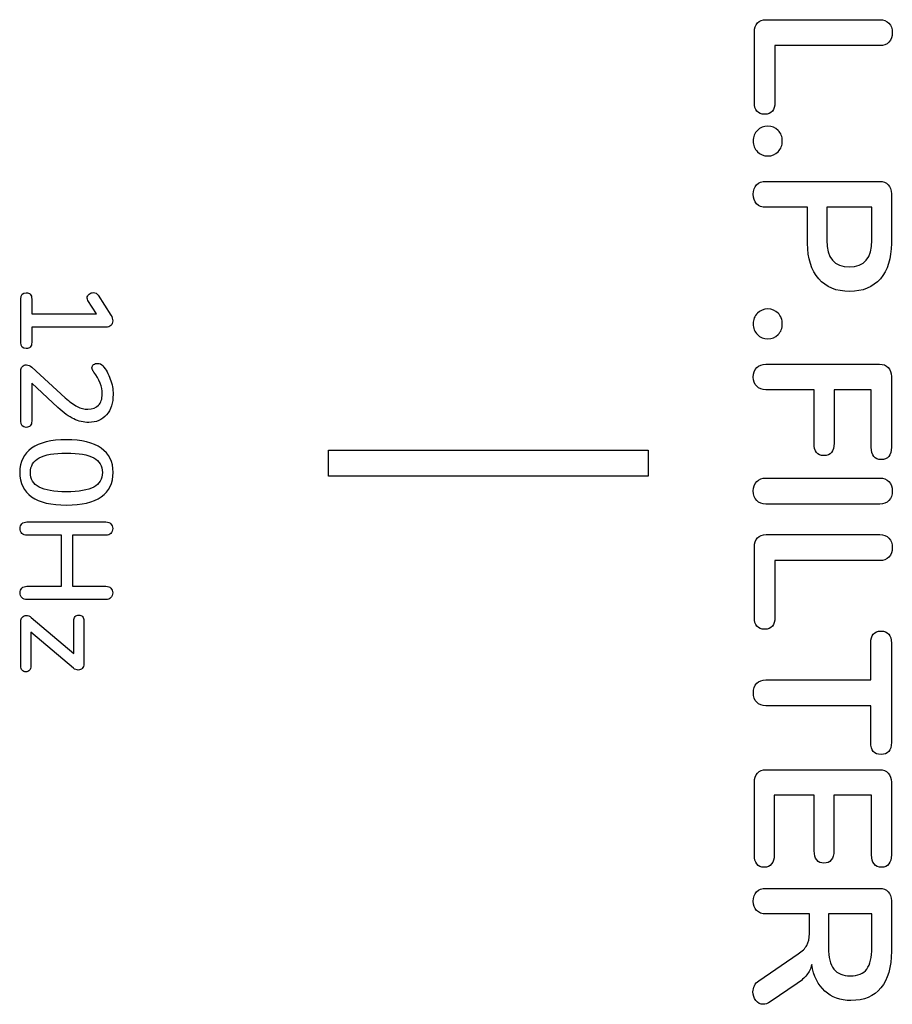
# Model space of a CAD drawing. Units: millimetres. Extents: x 5 to 1169, y 20 to 821.
# Drawn here: x 783 to 792, y 377 to 387 of the extents above; entities that cross this region are included whole.
import ezdxf

# ---------------------------------------------------------------- set-up
doc = ezdxf.new("R2010")
doc.units = ezdxf.units.MM
doc.layers.add('Capa_1', color=7, linetype='Continuous')

msp = doc.modelspace()

# ---------------------------------------------------------------- linework, layer by layer
at = {"layer": 'Capa_1', "color": 7, "linetype": 'Continuous'}
for points, knots in [([(790.7879, 387.2806), (790.7879, 387.323), (790.7992, 387.3559), (790.8217, 387.3792), (790.8443, 387.4026), (790.8754, 387.4143), (790.9149, 387.4143)], [0, 0, 0, 0, 0.5, 0.5, 0.5, 1, 1, 1, 1]), ([(792.1552, 387.4143), (792.1962, 387.4143), (792.229, 387.4016), (792.2537, 387.376), (792.2783, 387.3504), (792.2907, 387.3164), (792.2907, 387.274), (792.2907, 387.2302), (792.2783, 387.1955), (792.2537, 387.17), (792.229, 387.1444), (792.1962, 387.1316), (792.1552, 387.1316)], [0, 0, 0, 0, 0.25, 0.25, 0.25, 0.5, 0.5, 0.5, 0.75, 0.75, 0.75, 1, 1, 1, 1]), ([(791.0122, 386.5156), (791.0122, 386.428), (790.9748, 386.3841), (790.9001, 386.3841), (790.8253, 386.3841), (790.7879, 386.428), (790.7879, 386.5156)], [0, 0, 0, 0, 0.5, 0.5, 0.5, 1, 1, 1, 1]), ([(790.7752, 386.0926), (790.7752, 386.1394), (790.7903, 386.1781), (790.8207, 386.2088), (790.851, 386.2395), (790.8888, 386.2548), (790.9791, 386.2548), (791.0168, 386.2395), (791.0472, 386.2088), (791.0775, 386.1781), (791.0927, 386.1394), (791.0927, 386.0459), (791.0775, 386.0071), (791.0168, 385.9457), (790.9791, 385.9304), (790.8888, 385.9304), (790.851, 385.9457), (790.7903, 386.0071), (790.7752, 386.0459), (790.7752, 386.0926)], [0, 0, 0, 0, 0.125, 0.125, 0.125, 0.25, 0.25, 0.375, 0.375, 0.375, 0.5, 0.5, 0.625, 0.625, 0.75, 0.75, 0.875, 0.875, 1, 1, 1, 1]), ([(790.7752, 385.5139), (790.7752, 385.5563), (790.7875, 385.5903), (790.8122, 385.6158), (790.8369, 385.6414), (790.8704, 385.6542), (790.9128, 385.6542)], [0, 0, 0, 0, 0.5, 0.5, 0.5, 1, 1, 1, 1]), ([(792.151, 385.6542), (792.1919, 385.6542), (792.2237, 385.6422), (792.2462, 385.618), (792.2688, 385.5939), (792.2801, 385.5607), (792.2801, 385.5183)], [0, 0, 0, 0, 0.5, 0.5, 0.5, 1, 1, 1, 1]), ([(790.9128, 385.3715), (790.8704, 385.3715), (790.8369, 385.3842), (790.8122, 385.4098), (790.7875, 385.4354), (790.7752, 385.4701), (790.7752, 385.5139)], [0, 0, 0, 0, 0.5, 0.5, 0.5, 1, 1, 1, 1]), ([(792.2801, 384.9791), (792.2801, 384.814), (792.2402, 384.6854), (792.1605, 384.5933), (792.0808, 384.5013), (791.969, 384.4553), (791.825, 384.4553), (791.6811, 384.4553), (791.5689, 384.5013), (791.4885, 384.5933), (791.4081, 384.6854), (791.3678, 384.814), (791.3678, 384.9791)], [0, 0, 0, 0, 0.25, 0.25, 0.25, 0.5, 0.5, 0.5, 0.75, 0.75, 0.75, 1, 1, 1, 1]), ([(791.5774, 385.0141), (791.5774, 384.8198), (791.6592, 384.7226), (791.9866, 384.7226), (792.0684, 384.8198), (792.0684, 385.0141)], [0, 0, 0, 0, 0.5, 0.5, 1, 1, 1, 1]), ([(783.5294, 384.3556), (783.5238, 384.365), (783.521, 384.3744), (783.521, 384.3838), (783.521, 384.3998), (783.528, 384.4137), (783.5421, 384.4254), (783.5562, 384.4372), (783.5722, 384.4431), (783.5901, 384.4431), (783.6118, 384.4431), (783.6287, 384.4337), (783.6409, 384.4149)], [0, 0, 0, 0, 0.25, 0.25, 0.25, 0.5, 0.5, 0.5, 0.75, 0.75, 0.75, 1, 1, 1, 1]), ([(782.7971, 384.3725), (782.7971, 384.4186), (782.8173, 384.4417), (782.8578, 384.4417), (782.8766, 384.4417), (782.8911, 384.4358), (782.9118, 384.4123), (782.917, 384.3951), (782.917, 384.3725)], [0, 0, 0, 0, 0.3333333, 0.3333333, 0.3333333, 0.6666667, 0.6666667, 1, 1, 1, 1]), ([(790.7752, 384.1023), (790.7752, 384.1491), (790.7903, 384.1878), (790.8207, 384.2185), (790.851, 384.2492), (790.8888, 384.2645), (790.9791, 384.2645), (791.0168, 384.2492), (791.0472, 384.2185), (791.0775, 384.1878), (791.0927, 384.1491), (791.0927, 384.0556), (791.0775, 384.0168), (791.0168, 383.9554), (790.9791, 383.9401), (790.8888, 383.9401), (790.851, 383.9554), (790.7903, 384.0168), (790.7752, 384.0556), (790.7752, 384.1023)], [0, 0, 0, 0, 0.125, 0.125, 0.125, 0.25, 0.25, 0.375, 0.375, 0.375, 0.5, 0.5, 0.625, 0.625, 0.75, 0.75, 0.875, 0.875, 1, 1, 1, 1]), ([(783.7792, 384.1976), (783.7924, 384.1759), (783.799, 384.1552), (783.799, 384.1355), (783.799, 384.1148), (783.7924, 384.0978), (783.7792, 384.0847), (783.766, 384.0715), (783.7482, 384.0649), (783.7256, 384.0649)], [0, 0, 0, 0, 0.3333333, 0.3333333, 0.3333333, 0.6666667, 0.6666667, 0.6666667, 1, 1, 1, 1]), ([(782.917, 383.9012), (782.917, 383.8786), (782.9118, 383.8617), (782.8911, 383.8391), (782.8766, 383.8335), (782.8578, 383.8335), (782.8173, 383.8335), (782.7971, 383.8561), (782.7971, 383.9012)], [0, 0, 0, 0, 0.3333333, 0.3333333, 0.6666667, 0.6666667, 0.6666667, 1, 1, 1, 1]), ([(782.7971, 383.5894), (782.7971, 383.6101), (782.803, 383.6263), (782.8265, 383.6498), (782.8413, 383.6557), (782.8592, 383.6557), (782.8808, 383.6557), (782.9006, 383.6472), (782.9184, 383.6303)], [0, 0, 0, 0, 0.3333333, 0.3333333, 0.6666667, 0.6666667, 0.6666667, 1, 1, 1, 1]), ([(783.2811, 383.2987), (783.3291, 383.2545), (783.3728, 383.2225), (783.4518, 383.183), (783.4909, 383.1731), (783.5294, 383.1731), (783.5793, 383.1731), (783.6176, 383.1874), (783.6444, 383.2161), (783.6713, 383.2448), (783.6847, 383.2855), (783.6847, 383.3382), (783.6847, 383.4182), (783.6541, 383.4977), (783.5929, 383.5767), (783.5864, 383.587), (783.5814, 383.5957), (783.5748, 383.6098), (783.5732, 383.6171), (783.5732, 383.6247), (783.5732, 383.6378), (783.5793, 383.6491), (783.6038, 383.6679), (783.6183, 383.6726), (783.6353, 383.6726), (783.6588, 383.6726), (783.6776, 383.6632), (783.6917, 383.6444), (783.7256, 383.6049), (783.7526, 383.5574), (783.7729, 383.5019), (783.7931, 383.4464), (783.8032, 383.3904), (783.8032, 383.334), (783.8032, 383.2408), (783.7794, 383.1668), (783.6844, 383.0567), (783.6202, 383.0292), (783.5393, 383.0292), (783.4819, 383.0292), (783.4274, 383.0416), (783.3756, 383.0666), (783.3239, 383.0915), (783.266, 383.1331), (783.2021, 383.1914)], [0, 0, 0, 0, 0.0625, 0.0625, 0.125, 0.125, 0.125, 0.1875, 0.1875, 0.1875, 0.25, 0.25, 0.25, 0.3125, 0.3125, 0.3125, 0.375, 0.375, 0.4375, 0.4375, 0.4375, 0.5, 0.5, 0.5625, 0.5625, 0.5625, 0.625, 0.625, 0.625, 0.6875, 0.6875, 0.6875, 0.75, 0.75, 0.75, 0.8125, 0.8125, 0.875, 0.875, 0.875, 0.9375, 0.9375, 0.9375, 1, 1, 1, 1]), ([(790.7752, 383.5236), (790.7752, 383.566), (790.7879, 383.6), (790.8133, 383.6256), (790.8387, 383.6511), (790.8718, 383.6639), (790.9128, 383.6639)], [0, 0, 0, 0, 0.5, 0.5, 0.5, 1, 1, 1, 1]), ([(792.151, 383.6639), (792.1919, 383.6639), (792.2237, 383.6519), (792.2462, 383.6277), (792.2688, 383.6037), (792.2801, 383.5704), (792.2801, 383.528)], [0, 0, 0, 0, 0.5, 0.5, 0.5, 1, 1, 1, 1]), ([(790.9128, 383.3855), (790.8718, 383.3855), (790.8387, 383.398), (790.7879, 383.4477), (790.7752, 383.4813), (790.7752, 383.5236)], [0, 0, 0, 0, 0.5, 0.5, 1, 1, 1, 1]), ([(782.917, 383.0447), (782.917, 383.0221), (782.9118, 383.0049), (782.8911, 382.9814), (782.8766, 382.9755), (782.8578, 382.9755), (782.8173, 382.9755), (782.7971, 382.9986), (782.7971, 383.0447)], [0, 0, 0, 0, 0.3333333, 0.3333333, 0.6666667, 0.6666667, 0.6666667, 1, 1, 1, 1]), ([(782.7858, 382.4845), (782.7858, 382.6002), (782.8291, 382.6884), (783.0022, 382.8098), (783.1282, 382.8401), (783.2938, 382.8401), (783.4603, 382.8401), (783.5868, 382.8098), (783.7599, 382.6884), (783.8032, 382.6002), (783.8032, 382.4845), (783.8032, 382.3688), (783.7602, 382.2806), (783.6741, 382.2199), (783.588, 382.1592), (783.4617, 382.1289), (783.2952, 382.1289), (783.1287, 382.1289), (783.0022, 382.1592), (782.9156, 382.2199), (782.8291, 382.2806), (782.7858, 382.3688), (782.7858, 382.4845)], [0, 0, 0, 0, 0.125, 0.125, 0.25, 0.25, 0.25, 0.375, 0.375, 0.5, 0.5, 0.5, 0.625, 0.625, 0.625, 0.75, 0.75, 0.75, 0.875, 0.875, 0.875, 1, 1, 1, 1]), ([(791.6557, 382.8025), (791.6557, 382.7133), (791.619, 382.6688), (791.5456, 382.6688), (791.4737, 382.6688), (791.4377, 382.7133), (791.4377, 382.8025)], [0, 0, 0, 0, 0.5, 0.5, 0.5, 1, 1, 1, 1]), ([(792.2801, 382.7587), (792.2801, 382.6695), (792.2434, 382.625), (792.17, 382.625), (792.0981, 382.625), (792.0621, 382.6695), (792.0621, 382.7587)], [0, 0, 0, 0, 0.5, 0.5, 0.5, 1, 1, 1, 1]), ([(782.9029, 382.4845), (782.9029, 382.4121), (782.9344, 382.3589), (782.9975, 382.325), (783.0605, 382.2912), (783.1597, 382.2742), (783.2952, 382.2742), (783.4307, 382.2742), (783.5297, 382.2912), (783.5922, 382.325), (783.6548, 382.3589), (783.6861, 382.4121), (783.6861, 382.4845), (783.6861, 382.5569), (783.6548, 382.6101), (783.5922, 382.6439), (783.5297, 382.6778), (783.4307, 382.6947), (783.2952, 382.6947), (783.1607, 382.6947), (783.0617, 382.6778), (782.9982, 382.6439), (782.9347, 382.6101), (782.9029, 382.5569), (782.9029, 382.4845)], [0, 0, 0, 0, 0.125, 0.125, 0.125, 0.25, 0.25, 0.25, 0.375, 0.375, 0.375, 0.5, 0.5, 0.5, 0.625, 0.625, 0.625, 0.75, 0.75, 0.75, 0.875, 0.875, 0.875, 1, 1, 1, 1]), ([(790.7752, 382.283), (790.7752, 382.3254), (790.7879, 382.3594), (790.8133, 382.385), (790.8387, 382.4105), (790.8718, 382.4233), (790.9128, 382.4233)], [0, 0, 0, 0, 0.5, 0.5, 0.5, 1, 1, 1, 1]), ([(792.1552, 382.4233), (792.1962, 382.4233), (792.229, 382.4105), (792.2537, 382.385), (792.2783, 382.3594), (792.2907, 382.3254), (792.2907, 382.283), (792.2907, 382.2392), (792.2783, 382.2045), (792.2537, 382.1789), (792.229, 382.1534), (792.1962, 382.1406), (792.1552, 382.1406)], [0, 0, 0, 0, 0.25, 0.25, 0.25, 0.5, 0.5, 0.5, 0.75, 0.75, 0.75, 1, 1, 1, 1]), ([(790.9128, 382.1406), (790.8718, 382.1406), (790.8387, 382.1534), (790.7879, 382.2045), (790.7752, 382.2392), (790.7752, 382.283)], [0, 0, 0, 0, 0.5, 0.5, 1, 1, 1, 1]), ([(782.8634, 381.8015), (782.8418, 381.8015), (782.8241, 381.8081), (782.8105, 381.8213), (782.7968, 381.8345), (782.79, 381.8519), (782.79, 381.8735), (782.79, 381.8951), (782.7966, 381.9125), (782.8098, 381.9257), (782.8229, 381.9389), (782.8408, 381.9455), (782.8634, 381.9455)], [0, 0, 0, 0, 0.25, 0.25, 0.25, 0.5, 0.5, 0.5, 0.75, 0.75, 0.75, 1, 1, 1, 1]), ([(783.7256, 381.9455), (783.7472, 381.9455), (783.7649, 381.9389), (783.7785, 381.9257), (783.7921, 381.9125), (783.799, 381.8951), (783.799, 381.8735), (783.799, 381.8519), (783.7921, 381.8345), (783.7785, 381.8213), (783.7649, 381.8081), (783.7472, 381.8015), (783.7256, 381.8015)], [0, 0, 0, 0, 0.25, 0.25, 0.25, 0.5, 0.5, 0.5, 0.75, 0.75, 0.75, 1, 1, 1, 1]), ([(790.7879, 381.6736), (790.7879, 381.7161), (790.7992, 381.7489), (790.8217, 381.7723), (790.8443, 381.7957), (790.8754, 381.8074), (790.9149, 381.8074)], [0, 0, 0, 0, 0.5, 0.5, 0.5, 1, 1, 1, 1]), ([(792.1552, 381.8074), (792.1962, 381.8074), (792.229, 381.7946), (792.2537, 381.769), (792.2783, 381.7434), (792.2907, 381.7095), (792.2907, 381.6671), (792.2907, 381.6233), (792.2783, 381.5885), (792.2537, 381.563), (792.229, 381.5374), (792.1962, 381.5246), (792.1552, 381.5246)], [0, 0, 0, 0, 0.25, 0.25, 0.25, 0.5, 0.5, 0.5, 0.75, 0.75, 0.75, 1, 1, 1, 1]), ([(782.8634, 381.1016), (782.8418, 381.1016), (782.8241, 381.1082), (782.8105, 381.1214), (782.7968, 381.1346), (782.79, 381.152), (782.79, 381.1736), (782.79, 381.1952), (782.7966, 381.2126), (782.8098, 381.2258), (782.8229, 381.239), (782.8408, 381.2456), (782.8634, 381.2456)], [0, 0, 0, 0, 0.25, 0.25, 0.25, 0.5, 0.5, 0.5, 0.75, 0.75, 0.75, 1, 1, 1, 1]), ([(783.7256, 381.2456), (783.7472, 381.2456), (783.7649, 381.239), (783.7785, 381.2258), (783.7921, 381.2126), (783.799, 381.1952), (783.799, 381.1736)], [0, 0, 0, 0, 0.5, 0.5, 0.5, 1, 1, 1, 1]), ([(783.799, 381.1736), (783.799, 381.152), (783.7921, 381.1346), (783.7785, 381.1214), (783.7649, 381.1082), (783.7472, 381.1016), (783.7256, 381.1016)], [0, 0, 0, 0, 0.5, 0.5, 0.5, 1, 1, 1, 1]), ([(782.7971, 380.8603), (782.7971, 380.881), (782.803, 380.8975), (782.8265, 380.922), (782.8413, 380.9281), (782.8592, 380.9281), (782.877, 380.9281), (782.8944, 380.921), (782.9114, 380.9069)], [0, 0, 0, 0, 0.3333333, 0.3333333, 0.6666667, 0.6666667, 0.6666667, 1, 1, 1, 1]), ([(783.3756, 380.8688), (783.3756, 380.8886), (783.3806, 380.9038), (783.3904, 380.9147), (783.4003, 380.9255), (783.4137, 380.9309), (783.4307, 380.9309), (783.4476, 380.9309), (783.461, 380.9255), (783.4709, 380.9147), (783.4808, 380.9038), (783.4857, 380.8886), (783.4857, 380.8688)], [0, 0, 0, 0, 0.25, 0.25, 0.25, 0.5, 0.5, 0.5, 0.75, 0.75, 0.75, 1, 1, 1, 1]), ([(791.0122, 380.9087), (791.0122, 380.821), (790.9748, 380.7772), (790.9001, 380.7772), (790.8253, 380.7772), (790.7879, 380.821), (790.7879, 380.9087)], [0, 0, 0, 0, 0.5, 0.5, 0.5, 1, 1, 1, 1]), ([(792.0557, 380.6259), (792.0557, 380.7136), (792.0931, 380.7574), (792.2427, 380.7574), (792.2801, 380.7136), (792.2801, 380.6259)], [0, 0, 0, 0, 0.5, 0.5, 1, 1, 1, 1]), ([(782.9071, 380.3777), (782.9071, 380.357), (782.9022, 380.3413), (782.8824, 380.3197), (782.869, 380.3142), (782.8521, 380.3142), (782.8352, 380.3142), (782.8218, 380.3197), (782.8119, 380.3305), (782.802, 380.3413), (782.7971, 380.357), (782.7971, 380.3777)], [0, 0, 0, 0, 0.25, 0.25, 0.5, 0.5, 0.5, 0.75, 0.75, 0.75, 1, 1, 1, 1]), ([(783.4857, 380.4003), (783.4857, 380.3806), (783.4796, 380.3643), (783.4673, 380.3516), (783.4551, 380.3389), (783.4405, 380.3326), (783.4236, 380.3326), (783.4057, 380.3326), (783.3883, 380.3396), (783.3714, 380.3538)], [0, 0, 0, 0, 0.3333333, 0.3333333, 0.3333333, 0.6666667, 0.6666667, 0.6666667, 1, 1, 1, 1]), ([(790.7773, 380.0845), (790.7773, 380.1283), (790.7896, 380.1631), (790.8143, 380.1887), (790.839, 380.2142), (790.8718, 380.227), (790.9128, 380.227)], [0, 0, 0, 0, 0.5, 0.5, 0.5, 1, 1, 1, 1]), ([(790.9128, 379.9442), (790.8718, 379.9442), (790.839, 379.957), (790.8143, 379.9826), (790.7896, 380.0082), (790.7773, 380.0421), (790.7773, 380.0845)], [0, 0, 0, 0, 0.5, 0.5, 0.5, 1, 1, 1, 1]), ([(792.2801, 379.5453), (792.2801, 379.4577), (792.2427, 379.4138), (792.0931, 379.4138), (792.0557, 379.4577), (792.0557, 379.5453)], [0, 0, 0, 0, 0.5, 0.5, 1, 1, 1, 1]), ([(790.7879, 379.1113), (790.7879, 379.1537), (790.7992, 379.187), (790.8217, 379.2111), (790.8443, 379.2352), (790.8761, 379.2472), (790.917, 379.2472)], [0, 0, 0, 0, 0.5, 0.5, 0.5, 1, 1, 1, 1]), ([(792.151, 379.2472), (792.1919, 379.2472), (792.2237, 379.2352), (792.2462, 379.2111), (792.2688, 379.187), (792.2801, 379.1537), (792.2801, 379.1113)], [0, 0, 0, 0, 0.5, 0.5, 0.5, 1, 1, 1, 1]), ([(791.6536, 378.3639), (791.6536, 378.3215), (791.6444, 378.2886), (791.6261, 378.2653), (791.6077, 378.2419), (791.5809, 378.2302), (791.5456, 378.2302), (791.5118, 378.2302), (791.4857, 378.2419), (791.4673, 378.2653), (791.449, 378.2886), (791.4398, 378.3215), (791.4398, 378.3639)], [0, 0, 0, 0, 0.25, 0.25, 0.25, 0.5, 0.5, 0.5, 0.75, 0.75, 0.75, 1, 1, 1, 1]), ([(791.0038, 378.3201), (791.0038, 378.2777), (790.9942, 378.2448), (790.9752, 378.2214), (790.9561, 378.198), (790.929, 378.1864), (790.8937, 378.1864), (790.8598, 378.1864), (790.8337, 378.198), (790.8154, 378.2214), (790.797, 378.2448), (790.7879, 378.2777), (790.7879, 378.3201)], [0, 0, 0, 0, 0.25, 0.25, 0.25, 0.5, 0.5, 0.5, 0.75, 0.75, 0.75, 1, 1, 1, 1]), ([(792.2801, 378.3201), (792.2801, 378.2777), (792.2709, 378.2448), (792.2526, 378.2214), (792.2343, 378.198), (792.2081, 378.1864), (792.1743, 378.1864), (792.139, 378.1864), (792.1118, 378.198), (792.0928, 378.2214), (792.0737, 378.2448), (792.0642, 378.2777), (792.0642, 378.3201)], [0, 0, 0, 0, 0.25, 0.25, 0.25, 0.5, 0.5, 0.5, 0.75, 0.75, 0.75, 1, 1, 1, 1]), ([(790.9128, 377.6778), (790.8704, 377.6778), (790.8369, 377.6902), (790.7875, 377.7399), (790.7752, 377.7735), (790.7752, 377.8583), (790.7875, 377.8923), (790.8122, 377.9179), (790.8369, 377.9434), (790.8704, 377.9562), (790.9128, 377.9562)], [0, 0, 0, 0, 0.25, 0.25, 0.5, 0.5, 0.75, 0.75, 0.75, 1, 1, 1, 1]), ([(792.151, 377.9562), (792.1919, 377.9562), (792.2237, 377.9442), (792.2462, 377.92), (792.2688, 377.8959), (792.2801, 377.8627), (792.2801, 377.8203)], [0, 0, 0, 0, 0.5, 0.5, 0.5, 1, 1, 1, 1]), ([(791.2641, 377.2416), (791.3093, 377.2709), (791.341, 377.3019), (791.3594, 377.3348), (791.3777, 377.3677), (791.3869, 377.4104), (791.3869, 377.463)], [0, 0, 0, 0, 0.5, 0.5, 0.5, 1, 1, 1, 1]), ([(792.2801, 377.2723), (792.2801, 377.097), (792.2424, 376.9636), (792.1669, 376.8723), (792.0914, 376.781), (791.9824, 376.7353), (791.8399, 376.7353), (791.7241, 376.7353), (791.6292, 376.7693), (791.5552, 376.8372), (791.4811, 376.9052), (791.4335, 377.0013), (791.4123, 377.1254), (791.4024, 377.0831), (791.3848, 377.0458), (791.3594, 377.0137), (791.334, 376.9816), (791.2987, 376.9501), (791.2535, 376.9194)], [0, 0, 0, 0, 0.1666667, 0.1666667, 0.1666667, 0.3333333, 0.3333333, 0.3333333, 0.5, 0.5, 0.5, 0.6666667, 0.6666667, 0.6666667, 0.8333333, 0.8333333, 0.8333333, 1, 1, 1, 1]), ([(791.5964, 377.3118), (791.5964, 377.2051), (791.6158, 377.1269), (791.6546, 377.0772), (791.6934, 377.0276), (791.7531, 377.0027), (791.8335, 377.0027), (791.9153, 377.0027), (791.975, 377.0276), (792.0124, 377.0772), (792.0498, 377.1269), (792.0684, 377.2051), (792.0684, 377.3118)], [0, 0, 0, 0, 0.25, 0.25, 0.25, 0.5, 0.5, 0.5, 0.75, 0.75, 0.75, 1, 1, 1, 1]), ([(790.9593, 376.72), (790.9339, 376.7024), (790.9092, 376.6937), (790.8852, 376.6937), (790.8528, 376.6937), (790.826, 376.7072), (790.8048, 376.7342), (790.7836, 376.7612), (790.7731, 376.793), (790.7731, 376.8296), (790.7731, 376.8529), (790.7784, 376.8752), (790.7889, 376.8964), (790.7995, 376.9176), (790.8154, 376.9355), (790.8366, 376.9501)], [0, 0, 0, 0, 0.2, 0.2, 0.2, 0.4, 0.4, 0.4, 0.6, 0.6, 0.6, 0.8, 0.8, 0.8, 1, 1, 1, 1])]:
    msp.add_open_spline(points, degree=3, knots=knots, dxfattribs=at)
for points in [[(790.9149, 387.4143), (790.9149, 387.4143), (792.1552, 387.4143), (792.1552, 387.4143)], [(790.7879, 386.5156), (790.7879, 386.5156), (790.7879, 387.2806), (790.7879, 387.2806)], [(792.1552, 387.1316), (792.1552, 387.1316), (791.0122, 387.1316), (791.0122, 387.1316)], [(791.0122, 387.1316), (791.0122, 387.1316), (791.0122, 386.5156), (791.0122, 386.5156)], [(790.9128, 385.6542), (790.9128, 385.6542), (792.151, 385.6542), (792.151, 385.6542)], [(792.2801, 385.5183), (792.2801, 385.5183), (792.2801, 384.9791), (792.2801, 384.9791)], [(791.3678, 385.3715), (791.3678, 385.3715), (790.9128, 385.3715), (790.9128, 385.3715)], [(791.3678, 384.9791), (791.3678, 384.9791), (791.3678, 385.3715), (791.3678, 385.3715)], [(792.0684, 385.3715), (792.0684, 385.3715), (791.5774, 385.3715), (791.5774, 385.3715)], [(791.5774, 385.3715), (791.5774, 385.3715), (791.5774, 385.0141), (791.5774, 385.0141)], [(792.0684, 385.0141), (792.0684, 385.0141), (792.0684, 385.3715), (792.0684, 385.3715)], [(782.7971, 383.9012), (782.7971, 383.9012), (782.7971, 384.3725), (782.7971, 384.3725)], [(782.917, 384.3725), (782.917, 384.3725), (782.917, 384.2103), (782.917, 384.2103)], [(783.6212, 384.2103), (783.6212, 384.2103), (783.5294, 384.3556), (783.5294, 384.3556)], [(783.6409, 384.4149), (783.6409, 384.4149), (783.7792, 384.1976), (783.7792, 384.1976)], [(782.917, 384.2103), (782.917, 384.2103), (783.6212, 384.2103), (783.6212, 384.2103)], [(783.7256, 384.0649), (783.7256, 384.0649), (782.917, 384.0649), (782.917, 384.0649)], [(782.917, 384.0649), (782.917, 384.0649), (782.917, 383.9012), (782.917, 383.9012)], [(782.7971, 383.0447), (782.7971, 383.0447), (782.7971, 383.5894), (782.7971, 383.5894)], [(782.9184, 383.6303), (782.9184, 383.6303), (783.2811, 383.2987), (783.2811, 383.2987)], [(790.9128, 383.6639), (790.9128, 383.6639), (792.151, 383.6639), (792.151, 383.6639)], [(792.2801, 383.528), (792.2801, 383.528), (792.2801, 382.7587), (792.2801, 382.7587)], [(783.2021, 383.1914), (783.2021, 383.1914), (782.917, 383.4581), (782.917, 383.4581)], [(782.917, 383.4581), (782.917, 383.4581), (782.917, 383.0447), (782.917, 383.0447)], [(791.4377, 383.3855), (791.4377, 383.3855), (790.9128, 383.3855), (790.9128, 383.3855)], [(791.4377, 382.8025), (791.4377, 382.8025), (791.4377, 383.3855), (791.4377, 383.3855)], [(792.0621, 383.3855), (792.0621, 383.3855), (791.6557, 383.3855), (791.6557, 383.3855)], [(791.6557, 383.3855), (791.6557, 383.3855), (791.6557, 382.8025), (791.6557, 382.8025)], [(792.0621, 382.7587), (792.0621, 382.7587), (792.0621, 383.3855), (792.0621, 383.3855)], [(786.148, 382.7271), (786.148, 382.7271), (789.632, 382.7271), (789.632, 382.7271)], [(786.148, 382.4451), (786.148, 382.4451), (786.148, 382.7271), (786.148, 382.7271)], [(789.632, 382.7271), (789.632, 382.7271), (789.632, 382.4451), (789.632, 382.4451)], [(789.632, 382.4451), (789.632, 382.4451), (786.148, 382.4451), (786.148, 382.4451)], [(790.9128, 382.4233), (790.9128, 382.4233), (792.1552, 382.4233), (792.1552, 382.4233)], [(792.1552, 382.1406), (792.1552, 382.1406), (790.9128, 382.1406), (790.9128, 382.1406)], [(782.8634, 381.9455), (782.8634, 381.9455), (783.7256, 381.9455), (783.7256, 381.9455)], [(783.243, 381.8015), (783.243, 381.8015), (782.8634, 381.8015), (782.8634, 381.8015)], [(783.243, 381.2456), (783.243, 381.2456), (783.243, 381.8015), (783.243, 381.8015)], [(783.7256, 381.8015), (783.7256, 381.8015), (783.3615, 381.8015), (783.3615, 381.8015)], [(783.3615, 381.8015), (783.3615, 381.8015), (783.3615, 381.2456), (783.3615, 381.2456)], [(790.9149, 381.8074), (790.9149, 381.8074), (792.1552, 381.8074), (792.1552, 381.8074)], [(790.7879, 380.9087), (790.7879, 380.9087), (790.7879, 381.6736), (790.7879, 381.6736)], [(792.1552, 381.5246), (792.1552, 381.5246), (791.0122, 381.5246), (791.0122, 381.5246)], [(791.0122, 381.5246), (791.0122, 381.5246), (791.0122, 380.9087), (791.0122, 380.9087)], [(782.8634, 381.2456), (782.8634, 381.2456), (783.243, 381.2456), (783.243, 381.2456)], [(783.3615, 381.2456), (783.3615, 381.2456), (783.7256, 381.2456), (783.7256, 381.2456)], [(783.7256, 381.1016), (783.7256, 381.1016), (782.8634, 381.1016), (782.8634, 381.1016)], [(782.9114, 380.9069), (782.9114, 380.9069), (783.3756, 380.5146), (783.3756, 380.5146)], [(782.7971, 380.3777), (782.7971, 380.3777), (782.7971, 380.8603), (782.7971, 380.8603)], [(783.3756, 380.5146), (783.3756, 380.5146), (783.3756, 380.8688), (783.3756, 380.8688)], [(783.4857, 380.8688), (783.4857, 380.8688), (783.4857, 380.4003), (783.4857, 380.4003)], [(783.3714, 380.3538), (783.3714, 380.3538), (782.9071, 380.746), (782.9071, 380.746)], [(782.9071, 380.746), (782.9071, 380.746), (782.9071, 380.3777), (782.9071, 380.3777)], [(792.0557, 380.227), (792.0557, 380.227), (792.0557, 380.6259), (792.0557, 380.6259)], [(792.2801, 380.6259), (792.2801, 380.6259), (792.2801, 379.5453), (792.2801, 379.5453)], [(790.9128, 380.227), (790.9128, 380.227), (792.0557, 380.227), (792.0557, 380.227)], [(792.0557, 379.9442), (792.0557, 379.9442), (790.9128, 379.9442), (790.9128, 379.9442)], [(792.0557, 379.5453), (792.0557, 379.5453), (792.0557, 379.9442), (792.0557, 379.9442)], [(790.917, 379.2472), (790.917, 379.2472), (792.151, 379.2472), (792.151, 379.2472)], [(790.7879, 378.3201), (790.7879, 378.3201), (790.7879, 379.1113), (790.7879, 379.1113)], [(792.2801, 379.1113), (792.2801, 379.1113), (792.2801, 378.3201), (792.2801, 378.3201)], [(791.4398, 378.9711), (791.4398, 378.9711), (791.0038, 378.9711), (791.0038, 378.9711)], [(791.0038, 378.9711), (791.0038, 378.9711), (791.0038, 378.3201), (791.0038, 378.3201)], [(791.4398, 378.3639), (791.4398, 378.3639), (791.4398, 378.9711), (791.4398, 378.9711)], [(792.0642, 378.9711), (792.0642, 378.9711), (791.6536, 378.9711), (791.6536, 378.9711)], [(791.6536, 378.9711), (791.6536, 378.9711), (791.6536, 378.3639), (791.6536, 378.3639)], [(792.0642, 378.3201), (792.0642, 378.3201), (792.0642, 378.9711), (792.0642, 378.9711)], [(790.9128, 377.9562), (790.9128, 377.9562), (792.151, 377.9562), (792.151, 377.9562)], [(792.2801, 377.8203), (792.2801, 377.8203), (792.2801, 377.2723), (792.2801, 377.2723)], [(791.3869, 377.6778), (791.3869, 377.6778), (790.9128, 377.6778), (790.9128, 377.6778)], [(791.3869, 377.463), (791.3869, 377.463), (791.3869, 377.6778), (791.3869, 377.6778)], [(792.0684, 377.68), (792.0684, 377.68), (791.5964, 377.68), (791.5964, 377.68)], [(791.5964, 377.68), (791.5964, 377.68), (791.5964, 377.3118), (791.5964, 377.3118)], [(792.0684, 377.3118), (792.0684, 377.3118), (792.0684, 377.68), (792.0684, 377.68)], [(790.8366, 376.9501), (790.8366, 376.9501), (791.2641, 377.2416), (791.2641, 377.2416)], [(791.2535, 376.9194), (791.2535, 376.9194), (790.9593, 376.72), (790.9593, 376.72)]]:
    msp.add_open_spline(points, degree=3, dxfattribs=at)

doc.saveas('drawing.dxf')
